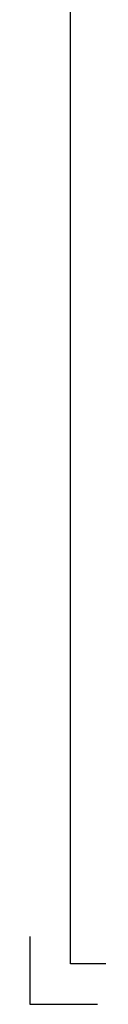
# Model space of a CAD drawing. Units: millimetres. Extents: x -236 to 8814, y -11971 to 6.
# Drawn here: x 2304 to 2324, y -967 to -676 of the extents above; entities that cross this region are included whole.
import ezdxf

# ---------------------------------------------------------------- set-up
doc = ezdxf.new("R2010")
doc.units = ezdxf.units.MM
doc.layers.get('0').update_dxf_attribs({"color": 1})
doc.layers.add('S-2_FI', color=7, linetype='Continuous')
doc.styles.get("Standard").update_dxf_attribs({"font": 'arial.ttf'})

# ---------------------------------------------------------------- blocks, each defined once
blk = doc.blocks.new('title_block')
at = {"linetype": 'Continuous'}
blk.add_lwpolyline([(0, 285), (198, 285), (198, 0), (0, 0)], close=True, dxfattribs=at)
blk.add_lwpolyline([(-6, 4), (-6, -6), (4, -6)])
for tag, p, height in [('SISÄLTÖ_1', (100.8, 268.82), 3), ('SISÄLTÖ_2', (100.8, 263.2), 3), ('SISÄLTÖ_3', (100.8, 257.58), 3), ('PÄIVÄYS', (18.02, 248.93), 2.5), ('MUUTOSPÄIVÄ', (65.02, 248.93), 2.5), ('TYÖNRO', (101.07, 246.65), 2.5), ('PIIRNO', (149.57, 246.65), 2.5), ('MUUTOS', (65.02, 241.93), 2.5), ('MITTAKAAVA', (18.02, 234.93), 2.5), ('KOHDE', (65.02, 234.93), 2.5), ('TIEDOSTOTUNNUS', (147.4, 234.92), 2.5)]:
    blk.add_attdef(tag, p, '', height=height)

msp = doc.modelspace()

# ---------------------------------------------------------------- block references
at = {"layer": 'S-2_FI', "xscale": 2, "yscale": 2, "zscale": 2}
msp.add_blockref('title_block', (2316, -955), dxfattribs=at)

doc.saveas('drawing.dxf')
